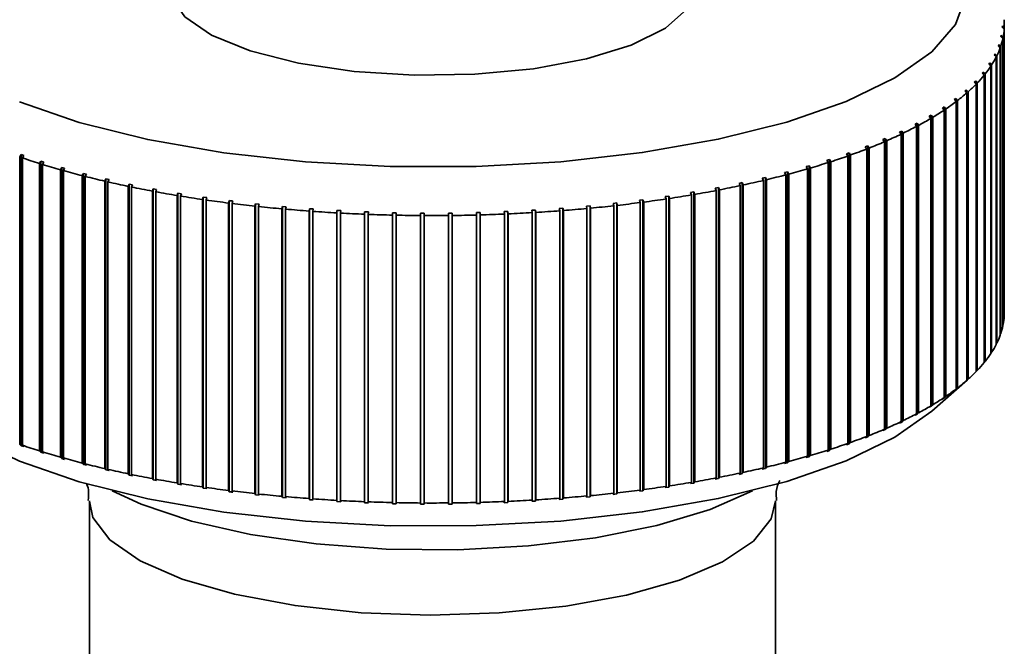
# Paper-space layout 'Blatt1' of a CAD drawing. Units: millimetres. Extents: x 0 to 5940, y 0 to 4200.
# Drawn here: x 5260 to 5286, y 1283 to 1300 of the extents above; entities that cross this region are included whole.
import ezdxf

# ---------------------------------------------------------------- set-up
doc = ezdxf.new("R2010")
doc.units = ezdxf.units.MM

psp = doc.layouts.new('Blatt1')

# ---------------------------------------------------------------- linework, layer by layer
at = {"color": 7, "linetype": 'Continuous', "lineweight": 35, "ltscale": 10}
for p, q in [((5285.817, 1299.483), (5285.815, 1299.45)), ((5285.815, 1299.45), (5285.865, 1299.403)), ((5285.867, 1299.436), (5285.817, 1299.483)), ((5285.817, 1299.448), (5285.817, 1299.483)), ((5285.865, 1299.403), (5285.865, 1291.86)), ((5285.867, 1291.894), (5285.867, 1299.436)), ((5285.868, 1291.966), (5285.868, 1299.508)), ((5285.788, 1299.239), (5285.781, 1299.206)), ((5285.781, 1299.206), (5285.831, 1299.158)), ((5285.838, 1299.191), (5285.788, 1299.239)), ((5285.788, 1299.199), (5285.788, 1299.239)), ((5285.831, 1299.158), (5285.831, 1291.615)), ((5285.838, 1291.648), (5285.838, 1299.191)), ((5285.724, 1298.995), (5285.712, 1298.962)), ((5285.712, 1298.962), (5285.762, 1298.913)), ((5285.773, 1298.946), (5285.724, 1298.995)), ((5285.724, 1298.951), (5285.724, 1298.995)), ((5285.762, 1298.913), (5285.762, 1291.371)), ((5285.773, 1291.404), (5285.773, 1298.946)), ((5285.623, 1298.753), (5285.607, 1298.72)), ((5285.607, 1298.72), (5285.656, 1298.67)), ((5285.672, 1298.703), (5285.623, 1298.753)), ((5285.623, 1298.704), (5285.623, 1298.753)), ((5285.656, 1298.67), (5285.656, 1291.128)), ((5285.672, 1291.161), (5285.672, 1298.703)), ((5285.487, 1298.513), (5285.466, 1298.48)), ((5285.466, 1298.48), (5285.515, 1298.429)), ((5285.536, 1298.462), (5285.487, 1298.513)), ((5285.487, 1298.458), (5285.487, 1298.513)), ((5285.515, 1298.429), (5285.515, 1290.887)), ((5285.536, 1290.92), (5285.536, 1298.462)), ((5285.316, 1298.275), (5285.29, 1298.243)), ((5285.29, 1298.243), (5285.338, 1298.191)), ((5285.364, 1298.223), (5285.316, 1298.275)), ((5285.316, 1298.215), (5285.316, 1298.275)), ((5285.338, 1298.191), (5285.338, 1290.649)), ((5285.364, 1290.681), (5285.364, 1298.223)), ((5285.11, 1298.04), (5285.08, 1298.008)), ((5285.08, 1298.008), (5285.127, 1297.956)), ((5285.158, 1297.988), (5285.11, 1298.04)), ((5285.11, 1297.975), (5285.11, 1298.04)), ((5285.127, 1297.956), (5285.127, 1290.414)), ((5285.158, 1290.445), (5285.158, 1297.988)), ((5284.835, 1297.778), (5284.882, 1297.725)), ((5284.917, 1297.756), (5284.87, 1297.809)), ((5284.87, 1297.738), (5284.87, 1297.809)), ((5284.882, 1297.725), (5284.882, 1290.182)), ((5284.917, 1290.213), (5284.917, 1297.756)), ((5284.289, 1297.36), (5284.245, 1297.33)), ((5284.334, 1297.305), (5284.289, 1297.36)), ((5284.289, 1297.276), (5284.289, 1297.36)), ((5284.596, 1297.582), (5284.556, 1297.551)), ((5284.556, 1297.551), (5284.602, 1297.498)), ((5284.642, 1297.528), (5284.596, 1297.582)), ((5284.596, 1297.505), (5284.596, 1297.582)), ((5284.602, 1297.498), (5284.602, 1289.955)), ((5284.642, 1289.986), (5284.642, 1297.528)), ((5283.95, 1297.143), (5283.901, 1297.114)), ((5283.901, 1297.114), (5283.945, 1297.059)), ((5283.994, 1297.088), (5283.95, 1297.143)), ((5283.95, 1289.506), (5283.95, 1297.143)), ((5283.994, 1289.545), (5283.994, 1297.088)), ((5284.245, 1297.33), (5284.29, 1297.276)), ((5284.29, 1297.276), (5284.29, 1289.733)), ((5284.334, 1289.763), (5284.334, 1297.305)), ((5283.579, 1296.932), (5283.526, 1296.904)), ((5283.526, 1296.904), (5283.569, 1296.848)), ((5283.569, 1296.848), (5283.569, 1289.305)), ((5283.621, 1296.876), (5283.579, 1296.932)), ((5283.579, 1289.295), (5283.579, 1296.932)), ((5283.621, 1289.334), (5283.621, 1296.876)), ((5283.945, 1297.059), (5283.945, 1289.516)), ((5283.178, 1296.727), (5283.121, 1296.7)), ((5283.121, 1296.7), (5283.162, 1296.643)), ((5283.162, 1296.643), (5283.162, 1289.101)), ((5283.219, 1296.671), (5283.178, 1296.727)), ((5283.178, 1289.091), (5283.178, 1296.727)), ((5283.219, 1289.128), (5283.219, 1296.671)), ((5282.287, 1296.339), (5282.222, 1296.313)), ((5282.222, 1296.313), (5282.26, 1296.255)), ((5282.325, 1296.281), (5282.287, 1296.339)), ((5282.287, 1288.702), (5282.287, 1296.339)), ((5282.747, 1296.529), (5282.686, 1296.503)), ((5282.686, 1296.503), (5282.725, 1296.446)), ((5282.725, 1296.446), (5282.725, 1288.903)), ((5282.786, 1296.472), (5282.747, 1296.529)), ((5282.747, 1288.893), (5282.747, 1296.529)), ((5282.786, 1288.93), (5282.786, 1296.472)), ((5260.076, 1296.107), (5260.04, 1296.048)), ((5260.04, 1296.048), (5260.04, 1288.505)), ((5260.146, 1296.083), (5260.076, 1296.107)), ((5260.076, 1288.47), (5260.076, 1296.107)), ((5260.11, 1296.024), (5260.146, 1296.083)), ((5281.8, 1296.156), (5281.731, 1296.131)), ((5281.731, 1296.131), (5281.767, 1296.073)), ((5281.767, 1296.073), (5281.767, 1288.53)), ((5281.836, 1296.097), (5281.8, 1296.156)), ((5281.8, 1288.519), (5281.8, 1296.156)), ((5281.836, 1288.555), (5281.836, 1296.097)), ((5282.26, 1296.255), (5282.26, 1288.713)), ((5282.325, 1288.738), (5282.325, 1296.281)), ((5260.11, 1288.481), (5260.11, 1296.024)), ((5260.597, 1295.934), (5260.563, 1295.875)), ((5260.563, 1295.875), (5260.563, 1288.333)), ((5260.67, 1295.911), (5260.597, 1295.934)), ((5260.597, 1288.298), (5260.597, 1295.934)), ((5260.635, 1295.852), (5260.67, 1295.911)), ((5260.635, 1288.31), (5260.635, 1295.852)), ((5280.747, 1295.815), (5280.672, 1295.793)), ((5280.672, 1295.793), (5280.705, 1295.733)), ((5280.78, 1295.755), (5280.747, 1295.815)), ((5280.747, 1288.178), (5280.747, 1295.815)), ((5281.286, 1295.981), (5281.214, 1295.958)), ((5281.214, 1295.958), (5281.249, 1295.899)), ((5281.249, 1295.899), (5281.249, 1288.356)), ((5281.321, 1295.922), (5281.286, 1295.981)), ((5281.286, 1288.344), (5281.286, 1295.981)), ((5281.321, 1288.38), (5281.321, 1295.922)), ((5261.142, 1295.771), (5261.11, 1295.711)), ((5261.11, 1295.711), (5261.11, 1288.168)), ((5261.218, 1295.749), (5261.142, 1295.771)), ((5261.142, 1288.134), (5261.142, 1295.771)), ((5261.186, 1295.689), (5261.218, 1295.749)), ((5261.186, 1288.147), (5261.186, 1295.689)), ((5261.711, 1295.616), (5261.681, 1295.556)), ((5261.681, 1295.556), (5261.681, 1288.013)), ((5261.79, 1295.596), (5261.711, 1295.616)), ((5261.711, 1287.979), (5261.711, 1295.616)), ((5261.76, 1295.535), (5261.79, 1295.596)), ((5261.76, 1287.993), (5261.76, 1295.535)), ((5280.185, 1295.658), (5280.106, 1295.637)), ((5280.106, 1295.637), (5280.137, 1295.577)), ((5280.137, 1295.577), (5280.137, 1288.035)), ((5280.216, 1295.598), (5280.185, 1295.658)), ((5280.185, 1288.021), (5280.185, 1295.658)), ((5280.216, 1288.055), (5280.216, 1295.598)), ((5280.705, 1295.733), (5280.705, 1288.191)), ((5280.78, 1288.213), (5280.78, 1295.755)), ((5262.302, 1295.471), (5262.273, 1295.41)), ((5262.273, 1295.41), (5262.273, 1287.868)), ((5262.384, 1295.452), (5262.302, 1295.471)), ((5262.302, 1287.834), (5262.302, 1295.471)), ((5262.356, 1295.391), (5262.384, 1295.452)), ((5262.356, 1287.849), (5262.356, 1295.391)), ((5262.913, 1295.336), (5262.887, 1295.275)), ((5262.887, 1295.275), (5262.887, 1287.732)), ((5262.998, 1295.318), (5262.913, 1295.336)), ((5262.913, 1287.699), (5262.913, 1295.336)), ((5262.972, 1295.257), (5262.998, 1295.318)), ((5278.994, 1295.372), (5278.91, 1295.354)), ((5278.91, 1295.354), (5278.937, 1295.293)), ((5278.937, 1295.293), (5278.937, 1287.751)), ((5279.021, 1295.311), (5278.994, 1295.372)), ((5278.994, 1287.736), (5278.994, 1295.372)), ((5279.021, 1287.769), (5279.021, 1295.311)), ((5279.6, 1295.51), (5279.519, 1295.491)), ((5279.519, 1295.491), (5279.548, 1295.43)), ((5279.548, 1295.43), (5279.548, 1287.888)), ((5279.629, 1295.45), (5279.6, 1295.51)), ((5279.6, 1287.874), (5279.6, 1295.51)), ((5279.629, 1287.907), (5279.629, 1295.45)), ((5262.972, 1287.715), (5262.972, 1295.257)), ((5263.544, 1295.211), (5263.52, 1295.149)), ((5263.52, 1295.149), (5263.52, 1287.607)), ((5263.631, 1295.195), (5263.544, 1295.211)), ((5263.544, 1287.574), (5263.544, 1295.211)), ((5263.607, 1295.133), (5263.631, 1295.195)), ((5263.607, 1287.59), (5263.607, 1295.133)), ((5264.192, 1295.096), (5264.17, 1295.034)), ((5264.17, 1295.034), (5264.17, 1287.492)), ((5264.282, 1295.081), (5264.192, 1295.096)), ((5264.192, 1287.46), (5264.192, 1295.096)), ((5264.26, 1295.019), (5264.282, 1295.081)), ((5264.26, 1287.477), (5264.26, 1295.019)), ((5277.065, 1295.02), (5276.974, 1295.006)), ((5277.085, 1294.958), (5277.065, 1295.02)), ((5277.065, 1287.383), (5277.065, 1295.02)), ((5277.725, 1295.127), (5277.636, 1295.112)), ((5277.636, 1295.112), (5277.659, 1295.05)), ((5277.659, 1295.05), (5277.659, 1287.507)), ((5277.748, 1295.065), (5277.725, 1295.127)), ((5277.725, 1287.49), (5277.725, 1295.127)), ((5277.748, 1287.523), (5277.748, 1295.065)), ((5278.368, 1295.244), (5278.282, 1295.228)), ((5278.282, 1295.228), (5278.307, 1295.166)), ((5278.307, 1295.166), (5278.307, 1287.624)), ((5278.393, 1295.183), (5278.368, 1295.244)), ((5278.368, 1287.608), (5278.368, 1295.244)), ((5278.393, 1287.64), (5278.393, 1295.183)), ((5264.857, 1294.992), (5264.837, 1294.93)), ((5264.837, 1294.93), (5264.837, 1287.388)), ((5264.948, 1294.979), (5264.857, 1294.992)), ((5264.857, 1287.356), (5264.857, 1294.992)), ((5264.929, 1294.917), (5264.948, 1294.979)), ((5264.929, 1287.374), (5264.929, 1294.917)), ((5265.536, 1294.9), (5265.518, 1294.837)), ((5265.518, 1294.837), (5265.518, 1287.295)), ((5265.536, 1287.263), (5265.536, 1294.9)), ((5265.612, 1294.825), (5265.629, 1294.888)), ((5265.612, 1287.283), (5265.612, 1294.825)), ((5266.227, 1294.818), (5266.212, 1294.755)), ((5266.212, 1294.755), (5266.212, 1287.213)), ((5266.323, 1294.808), (5266.227, 1294.818)), ((5266.227, 1287.181), (5266.227, 1294.818)), ((5266.307, 1294.745), (5266.323, 1294.808)), ((5275.001, 1294.766), (5274.905, 1294.757)), ((5274.905, 1294.757), (5274.919, 1294.694)), ((5275.015, 1294.703), (5275.001, 1294.766)), ((5275.001, 1287.129), (5275.001, 1294.766)), ((5275.701, 1294.839), (5275.607, 1294.829)), ((5275.607, 1294.829), (5275.622, 1294.766)), ((5275.622, 1294.766), (5275.622, 1287.223)), ((5275.717, 1294.777), (5275.701, 1294.839)), ((5275.701, 1287.203), (5275.701, 1294.839)), ((5275.717, 1287.234), (5275.717, 1294.777)), ((5276.39, 1294.924), (5276.297, 1294.912)), ((5276.297, 1294.912), (5276.315, 1294.849)), ((5276.315, 1294.849), (5276.315, 1287.307)), ((5276.408, 1294.862), (5276.39, 1294.924)), ((5276.39, 1287.288), (5276.39, 1294.924)), ((5276.408, 1287.319), (5276.408, 1294.862)), ((5276.974, 1295.006), (5276.994, 1294.944)), ((5276.994, 1294.944), (5276.994, 1287.402)), ((5277.085, 1287.415), (5277.085, 1294.958)), ((5266.307, 1287.202), (5266.307, 1294.745)), ((5266.93, 1294.748), (5266.917, 1294.685)), ((5266.917, 1294.685), (5266.917, 1287.142)), ((5267.027, 1294.739), (5266.93, 1294.748)), ((5266.93, 1287.111), (5266.93, 1294.748)), ((5267.014, 1294.676), (5267.027, 1294.739)), ((5267.014, 1287.134), (5267.014, 1294.676)), ((5267.643, 1294.689), (5267.632, 1294.626)), ((5267.632, 1294.626), (5267.632, 1287.083)), ((5267.74, 1294.682), (5267.643, 1294.689)), ((5267.643, 1287.053), (5267.643, 1294.689)), ((5267.73, 1294.619), (5267.74, 1294.682)), ((5267.73, 1287.076), (5267.73, 1294.619)), ((5268.363, 1294.642), (5268.355, 1294.579)), ((5268.355, 1294.579), (5268.355, 1287.036)), ((5268.462, 1294.637), (5268.363, 1294.642)), ((5268.363, 1287.006), (5268.363, 1294.642)), ((5268.453, 1294.573), (5268.462, 1294.637)), ((5268.453, 1287.031), (5268.453, 1294.573)), ((5269.089, 1294.607), (5269.083, 1294.544)), ((5269.083, 1294.544), (5269.083, 1287.001)), ((5269.188, 1294.603), (5269.089, 1294.607)), ((5269.089, 1286.971), (5269.089, 1294.607)), ((5269.183, 1294.54), (5269.188, 1294.603)), ((5269.183, 1286.997), (5269.183, 1294.54)), ((5269.82, 1294.584), (5269.816, 1294.52)), ((5269.816, 1294.52), (5269.816, 1286.978)), ((5269.919, 1294.582), (5269.82, 1294.584)), ((5269.82, 1286.948), (5269.82, 1294.584)), ((5269.916, 1294.518), (5269.919, 1294.582)), ((5269.916, 1286.976), (5269.916, 1294.518)), ((5270.553, 1294.573), (5270.552, 1294.509)), ((5270.552, 1294.509), (5270.552, 1286.967)), ((5270.653, 1294.572), (5270.553, 1294.573)), ((5270.553, 1286.936), (5270.553, 1294.573)), ((5270.652, 1294.509), (5270.653, 1294.572)), ((5270.652, 1286.966), (5270.652, 1294.509)), ((5271.386, 1294.575), (5271.286, 1294.574)), ((5271.286, 1294.574), (5271.288, 1294.51)), ((5271.288, 1294.51), (5271.288, 1286.968)), ((5271.388, 1294.511), (5271.386, 1294.575)), ((5271.386, 1286.938), (5271.386, 1294.575)), ((5271.388, 1286.969), (5271.388, 1294.511)), ((5272.119, 1294.589), (5272.019, 1294.587)), ((5272.019, 1294.587), (5272.023, 1294.523)), ((5272.023, 1294.523), (5272.023, 1286.981)), ((5272.123, 1294.526), (5272.119, 1294.589)), ((5272.119, 1286.953), (5272.119, 1294.589)), ((5272.123, 1286.983), (5272.123, 1294.526)), ((5272.848, 1294.616), (5272.749, 1294.611)), ((5272.749, 1294.611), (5272.756, 1294.548)), ((5272.756, 1294.548), (5272.756, 1287.005)), ((5272.855, 1294.552), (5272.848, 1294.616)), ((5272.848, 1286.979), (5272.848, 1294.616)), ((5272.855, 1287.01), (5272.855, 1294.552)), ((5273.573, 1294.654), (5273.475, 1294.648)), ((5273.475, 1294.648), (5273.484, 1294.585)), ((5273.484, 1294.585), (5273.484, 1287.042)), ((5273.582, 1294.591), (5273.573, 1294.654)), ((5273.573, 1287.017), (5273.573, 1294.654)), ((5273.582, 1287.048), (5273.582, 1294.591)), ((5274.291, 1294.704), (5274.194, 1294.697)), ((5274.194, 1294.697), (5274.205, 1294.633)), ((5274.205, 1294.633), (5274.205, 1287.091)), ((5274.303, 1294.641), (5274.291, 1294.704)), ((5274.291, 1287.068), (5274.291, 1294.704)), ((5274.303, 1287.098), (5274.303, 1294.641)), ((5274.919, 1294.694), (5274.919, 1287.151)), ((5275.015, 1287.161), (5275.015, 1294.703)), ((5285.865, 1291.892), (5285.867, 1291.894)), ((5285.762, 1291.393), (5285.773, 1291.404)), ((5285.831, 1291.642), (5285.838, 1291.648)), ((5285.656, 1291.146), (5285.672, 1291.161)), ((5285.515, 1290.901), (5285.536, 1290.92)), ((5285.338, 1290.658), (5285.364, 1290.681)), ((5285.127, 1290.418), (5285.158, 1290.445)), ((5283.964, 1289.373), (5284.899, 1290.198)), ((5284.882, 1290.182), (5284.835, 1290.141)), ((5284.882, 1290.182), (5284.917, 1290.213)), ((5284.602, 1289.955), (5284.556, 1289.915)), ((5284.556, 1289.915), (5284.596, 1289.945)), ((5284.596, 1289.945), (5284.642, 1289.986)), ((5284.596, 1289.945), (5284.596, 1289.95)), ((5284.29, 1289.733), (5284.245, 1289.693)), ((5284.245, 1289.693), (5284.289, 1289.723)), ((5284.289, 1289.723), (5284.334, 1289.763)), ((5284.289, 1289.723), (5284.289, 1289.733)), ((5283.579, 1289.295), (5283.621, 1289.334)), ((5283.945, 1289.516), (5283.901, 1289.477)), ((5283.901, 1289.477), (5283.95, 1289.506)), ((5283.95, 1289.506), (5283.994, 1289.545)), ((5283.162, 1289.101), (5283.121, 1289.063)), ((5283.121, 1289.063), (5283.178, 1289.091)), ((5283.178, 1289.091), (5283.219, 1289.128)), ((5283.569, 1289.305), (5283.526, 1289.267)), ((5283.526, 1289.267), (5283.579, 1289.295)), ((5282.725, 1288.903), (5282.686, 1288.866)), ((5282.686, 1288.866), (5282.747, 1288.893)), ((5282.747, 1288.893), (5282.786, 1288.93)), ((5281.8, 1288.519), (5281.836, 1288.555)), ((5282.26, 1288.713), (5282.222, 1288.677)), ((5282.222, 1288.677), (5282.287, 1288.702)), ((5282.287, 1288.702), (5282.325, 1288.738)), ((5260.04, 1288.505), (5260.076, 1288.47)), ((5260.076, 1288.47), (5260.146, 1288.446)), ((5260.146, 1288.446), (5260.11, 1288.481)), ((5260.563, 1288.333), (5260.597, 1288.298)), ((5260.597, 1288.298), (5260.67, 1288.275)), ((5260.67, 1288.275), (5260.635, 1288.31)), ((5281.249, 1288.356), (5281.214, 1288.321)), ((5281.214, 1288.321), (5281.286, 1288.344)), ((5281.286, 1288.344), (5281.321, 1288.38)), ((5281.767, 1288.53), (5281.731, 1288.495)), ((5281.731, 1288.495), (5281.8, 1288.519)), ((5261.11, 1288.168), (5261.142, 1288.134)), ((5261.142, 1288.134), (5261.218, 1288.112)), ((5261.218, 1288.112), (5261.186, 1288.147)), ((5280.185, 1288.021), (5280.216, 1288.055)), ((5280.705, 1288.191), (5280.672, 1288.156)), ((5280.672, 1288.156), (5280.747, 1288.178)), ((5280.747, 1288.178), (5280.78, 1288.213)), ((5261.681, 1288.013), (5261.711, 1287.979)), ((5261.711, 1287.979), (5261.79, 1287.959)), ((5261.79, 1287.959), (5261.76, 1287.993)), ((5262.273, 1287.868), (5262.302, 1287.834)), ((5262.302, 1287.834), (5262.384, 1287.815)), ((5262.384, 1287.815), (5262.356, 1287.849)), ((5279.548, 1287.888), (5279.519, 1287.854)), ((5279.519, 1287.854), (5279.6, 1287.874)), ((5279.6, 1287.874), (5279.629, 1287.907)), ((5280.137, 1288.035), (5280.106, 1288.001)), ((5280.106, 1288.001), (5280.185, 1288.021)), ((5262.887, 1287.732), (5262.913, 1287.699)), ((5262.913, 1287.699), (5262.998, 1287.682)), ((5262.998, 1287.682), (5262.972, 1287.715)), ((5263.52, 1287.607), (5263.544, 1287.574)), ((5263.544, 1287.574), (5263.631, 1287.558)), ((5263.631, 1287.558), (5263.607, 1287.59)), ((5277.725, 1287.49), (5277.748, 1287.523)), ((5278.307, 1287.624), (5278.282, 1287.591)), ((5278.282, 1287.591), (5278.368, 1287.608)), ((5278.368, 1287.608), (5278.393, 1287.64)), ((5278.937, 1287.751), (5278.91, 1287.718)), ((5278.91, 1287.718), (5278.994, 1287.736)), ((5278.994, 1287.736), (5279.021, 1287.769)), ((5264.17, 1287.492), (5264.192, 1287.46)), ((5264.192, 1287.46), (5264.282, 1287.445)), ((5264.282, 1287.445), (5264.26, 1287.477)), ((5264.837, 1287.388), (5264.857, 1287.356)), ((5264.857, 1287.356), (5264.948, 1287.343)), ((5264.948, 1287.343), (5264.929, 1287.374)), ((5265.518, 1287.295), (5265.536, 1287.263)), ((5265.629, 1287.251), (5265.612, 1287.283)), ((5276.315, 1287.307), (5276.297, 1287.275)), ((5276.297, 1287.275), (5276.39, 1287.288)), ((5276.39, 1287.288), (5276.408, 1287.319)), ((5276.994, 1287.402), (5276.974, 1287.37)), ((5276.974, 1287.37), (5277.065, 1287.383)), ((5277.065, 1287.383), (5277.085, 1287.415)), ((5277.659, 1287.507), (5277.636, 1287.475)), ((5277.636, 1287.475), (5277.725, 1287.49)), ((5261.868, 1287.023), (5261.868, 1276.774)), ((5266.212, 1287.213), (5266.227, 1287.181)), ((5266.227, 1287.181), (5266.323, 1287.171)), ((5266.323, 1287.171), (5266.307, 1287.202)), ((5266.917, 1287.142), (5266.93, 1287.111)), ((5266.93, 1287.111), (5267.027, 1287.103)), ((5267.027, 1287.103), (5267.014, 1287.134)), ((5267.632, 1287.083), (5267.643, 1287.053)), ((5267.643, 1287.053), (5267.74, 1287.046)), ((5267.74, 1287.046), (5267.73, 1287.076)), ((5268.355, 1287.036), (5268.363, 1287.006)), ((5268.363, 1287.006), (5268.462, 1287)), ((5268.462, 1287), (5268.453, 1287.031)), ((5272.756, 1287.005), (5272.749, 1286.975)), ((5272.848, 1286.979), (5272.855, 1287.01)), ((5273.484, 1287.042), (5273.475, 1287.012)), ((5273.475, 1287.012), (5273.573, 1287.017)), ((5273.573, 1287.017), (5273.582, 1287.048)), ((5274.205, 1287.091), (5274.194, 1287.06)), ((5274.194, 1287.06), (5274.291, 1287.068)), ((5274.291, 1287.068), (5274.303, 1287.098)), ((5274.919, 1287.151), (5274.905, 1287.12)), ((5274.905, 1287.12), (5275.001, 1287.129)), ((5275.001, 1287.129), (5275.015, 1287.161)), ((5275.622, 1287.223), (5275.607, 1287.192)), ((5275.607, 1287.192), (5275.701, 1287.203)), ((5275.701, 1287.203), (5275.717, 1287.234)), ((5279.868, 1276.774), (5279.868, 1287.023)), ((5269.083, 1287.001), (5269.089, 1286.971)), ((5269.089, 1286.971), (5269.188, 1286.967)), ((5269.188, 1286.967), (5269.183, 1286.997)), ((5269.816, 1286.978), (5269.82, 1286.948)), ((5269.82, 1286.948), (5269.919, 1286.945)), ((5269.919, 1286.945), (5269.916, 1286.976)), ((5270.552, 1286.967), (5270.553, 1286.936)), ((5270.553, 1286.936), (5270.653, 1286.936)), ((5270.653, 1286.936), (5270.652, 1286.966)), ((5271.288, 1286.968), (5271.286, 1286.937)), ((5271.286, 1286.937), (5271.386, 1286.938)), ((5271.386, 1286.938), (5271.388, 1286.969)), ((5272.023, 1286.981), (5272.019, 1286.95)), ((5272.019, 1286.95), (5272.119, 1286.953)), ((5272.119, 1286.953), (5272.123, 1286.983)), ((5272.749, 1286.975), (5272.848, 1286.979))]:
    psp.add_line(p, q, dxfattribs=at)
at = {"color": 7, "linetype": 'Continuous', "lineweight": 35, "ltscale": 10, "flags": 128}
for points in [[(5277.859, 1304.494), (5279.266, 1304.185), (5280.954, 1303.687), (5282.381, 1303.106), (5283.51, 1302.456), (5284.311, 1301.754), (5284.764, 1301.019), (5284.857, 1300.268), (5284.588, 1299.523), (5283.964, 1298.801)], [(5277.747, 1300.457), (5277.747, 1300.45), (5277.542, 1299.922), (5276.977, 1299.424), (5276.083, 1298.982), (5274.908, 1298.622), (5273.515, 1298.361), (5271.979, 1298.215), (5270.384, 1298.191), (5268.814, 1298.289), (5267.355, 1298.506), (5266.086, 1298.829), (5265.074, 1299.242), (5264.375, 1299.72), (5264.026, 1300.24), (5263.989, 1300.457)], [(5283.964, 1298.801), (5283, 1298.122), (5281.723, 1297.504), (5280.164, 1296.961), (5278.364, 1296.51), (5276.37, 1296.16), (5274.234, 1295.921), (5272.01, 1295.8), (5269.757, 1295.799), (5267.533, 1295.919), (5265.395, 1296.156), (5263.399, 1296.504), (5261.596, 1296.954), (5260.034, 1297.495)], [(5283.964, 1289.373), (5283, 1288.694), (5281.723, 1288.076), (5280.164, 1287.533), (5278.364, 1287.081), (5276.37, 1286.732), (5274.234, 1286.493), (5272.01, 1286.372), (5269.757, 1286.371), (5267.533, 1286.491), (5265.395, 1286.728), (5263.399, 1287.076), (5261.596, 1287.526), (5260.034, 1288.067), (5258.752, 1288.685), (5257.783, 1289.363), (5257.772, 1289.373)], [(5279.267, 1287.289), (5278.149, 1286.797), (5276.754, 1286.378), (5275.146, 1286.055), (5273.383, 1285.838), (5271.53, 1285.737), (5269.652, 1285.755), (5267.819, 1285.891), (5266.096, 1286.14), (5264.545, 1286.493), (5263.223, 1286.937), (5262.469, 1287.289)], [(5279.287, 1285.962), (5278.474, 1285.419), (5277.35, 1284.941), (5275.96, 1284.549), (5274.362, 1284.258), (5272.621, 1284.08), (5270.808, 1284.023), (5268.998, 1284.088), (5267.264, 1284.274), (5265.678, 1284.572), (5264.304, 1284.97), (5263.199, 1285.453), (5262.408, 1286), (5261.963, 1286.588), (5261.868, 1287.017)], [(5279.868, 1287.02), (5279.755, 1286.549), (5279.287, 1285.962)]]:
    psp.add_lwpolyline(points, dxfattribs=at)
at = {"color": 7, "linetype": 'Continuous', "lineweight": 35, "ltscale": 100}
for centre, radius, start, end in [((5284.164, 1299.511), 1.704, 349.1709, 356.3565), ((5284.199, 1299.508), 1.669, 357.5239, 4.8095), ((5284.033, 1299.538), 1.838, 341.2108, 348.0446), ((5283.81, 1299.617), 2.075, 333.8618, 340.1634), ((5283.496, 1299.775), 2.426, 327.2365, 332.9144), ((5283.098, 1300.036), 2.902, 321.3566, 326.3954), ((5282.622, 1300.421), 3.515, 316.1825, 320.6172), ((5282.076, 1300.951), 4.275, 311.6434, 315.535), ((5281.469, 1301.64), 5.193, 307.658, 311.0761), ((5280.811, 1302.5), 6.277, 304.1468, 307.1594), ((5280.112, 1303.538), 7.528, 301.0378, 303.7064), ((5278.635, 1306.158), 10.536, 295.7856, 297.9183), ((5279.383, 1304.758), 8.95, 298.2685, 300.6464), ((5277.88, 1307.731), 12.281, 293.5446, 295.4703), ((5277.129, 1309.466), 14.172, 291.5086, 293.2588), ((5275.677, 1313.36), 18.329, 287.9324, 289.4068), ((5276.391, 1311.349), 16.194, 289.6464, 291.2477), ((5266.251, 1313.936), 18.936, 251.0758, 252.5185), ((5266.921, 1316.077), 21.179, 252.7354, 254.0744), ((5274.996, 1315.477), 20.552, 286.3448, 287.7109), ((5267.549, 1318.29), 23.479, 254.2764, 255.5265), ((5268.127, 1320.545), 25.807, 255.7157, 256.8894), ((5273.764, 1319.919), 25.162, 283.4794, 284.6731), ((5274.356, 1317.673), 22.839, 284.8656, 286.1389), ((5268.652, 1322.81), 28.132, 257.0676, 258.1757), ((5272.741, 1324.437), 29.795, 280.9353, 282.0018), ((5273.224, 1322.184), 27.491, 282.1731, 283.2983), ((5269.118, 1325.053), 30.423, 258.3445, 259.3963), ((5269.525, 1327.239), 32.647, 259.5569, 260.5604), ((5269.871, 1329.337), 34.773, 260.7141, 261.6762), ((5271.955, 1328.767), 34.197, 278.628, 279.6009), ((5272.318, 1326.642), 32.041, 279.7564, 280.7725), ((5270.158, 1331.311), 36.768, 261.824, 262.751), ((5270.387, 1333.132), 38.604, 262.8938, 263.7911), ((5271.216, 1334.337), 39.816, 275.4747, 276.3538), ((5271.407, 1332.646), 38.114, 276.4935, 277.3985), ((5271.652, 1330.779), 36.231, 277.5426, 278.4787), ((5270.564, 1334.77), 40.251, 263.9297, 264.8024), ((5270.692, 1336.198), 41.684, 264.9375, 265.79), ((5270.779, 1337.392), 42.882, 265.9223, 266.7589), ((5270.832, 1338.333), 43.824, 266.8891, 267.7136), ((5270.858, 1339.004), 44.496, 267.8422, 268.6584), ((5270.867, 1339.396), 44.888, 268.786, 269.5975), ((5270.868, 1339.5), 44.992, 269.7245, 270.5348), ((5270.87, 1339.316), 44.808, 270.6619, 271.4744), ((5270.883, 1338.846), 44.338, 271.6021, 272.4203), ((5270.916, 1338.099), 43.59, 272.5492, 273.3768), ((5270.977, 1337.086), 42.575, 273.5074, 274.3481), ((5271.075, 1335.825), 41.31, 274.4811, 275.3388), ((5284.2, 1291.966), 1.668, 357.5217, 359.9996), ((5284.164, 1291.969), 1.704, 349.1709, 356.3565), ((5284.033, 1291.996), 1.838, 341.2108, 348.0446), ((5283.81, 1292.075), 2.075, 333.8618, 340.1634), ((5283.098, 1292.493), 2.902, 321.3566, 326.3954), ((5283.496, 1292.233), 2.426, 327.2365, 332.9144), ((5282.622, 1292.879), 3.515, 316.1825, 320.6172), ((5282.076, 1293.408), 4.275, 311.6434, 315.535), ((5281.469, 1294.097), 5.193, 307.658, 311.0761), ((5280.811, 1294.957), 6.277, 304.1468, 307.1594), ((5280.112, 1295.996), 7.528, 301.0378, 303.7064), ((5279.383, 1297.216), 8.95, 298.2685, 300.6464), ((5277.88, 1300.188), 12.281, 293.5446, 295.4703), ((5278.635, 1298.615), 10.536, 295.7856, 297.9183), ((5277.129, 1301.923), 14.172, 291.5086, 293.2588), ((5276.391, 1303.806), 16.194, 289.6464, 291.2477), ((5266.251, 1306.394), 18.936, 251.0758, 252.5185), ((5266.921, 1308.535), 21.179, 252.7354, 254.0744), ((5274.996, 1307.934), 20.552, 286.3448, 287.7109), ((5275.677, 1305.818), 18.329, 287.9324, 289.4068), ((5267.549, 1310.748), 23.479, 254.2764, 255.5265), ((5274.356, 1310.13), 22.839, 284.8656, 286.1389), ((5268.127, 1313.002), 25.807, 255.7157, 256.8894), ((5268.652, 1315.268), 28.132, 257.0676, 258.1757), ((5273.224, 1314.642), 27.491, 282.1731, 283.2983), ((5273.764, 1312.376), 25.162, 283.4794, 284.6731), ((5269.118, 1317.51), 30.423, 258.3445, 259.3963), ((5269.525, 1319.697), 32.647, 259.5569, 260.5604), ((5272.318, 1319.1), 32.041, 279.7564, 280.7725), ((5272.741, 1316.894), 29.795, 280.9353, 282.0018), ((5269.871, 1321.794), 34.773, 260.7141, 261.6762), ((5270.158, 1323.769), 36.768, 261.824, 262.751), ((5270.387, 1325.59), 38.604, 262.8938, 263.7911), ((5271.407, 1325.103), 38.114, 276.4935, 277.3985), ((5271.652, 1323.237), 36.231, 277.5426, 278.4787), ((5271.955, 1321.225), 34.197, 278.628, 279.6009), ((5270.564, 1327.227), 40.251, 263.9297, 264.8024), ((5270.692, 1328.655), 41.684, 264.9375, 265.79), ((5270.779, 1329.849), 42.882, 265.9223, 266.7589), ((5270.832, 1330.79), 43.824, 266.8891, 267.7136), ((5270.883, 1331.304), 44.338, 271.6021, 272.4203), ((5270.916, 1330.556), 43.59, 272.5492, 273.3768), ((5270.977, 1329.544), 42.575, 273.5074, 274.3481), ((5271.075, 1328.283), 41.31, 274.4811, 275.3388), ((5271.216, 1326.794), 39.816, 275.4747, 276.3538), ((5270.858, 1331.462), 44.496, 267.8422, 268.6584), ((5270.867, 1331.853), 44.888, 268.786, 269.5975), ((5270.868, 1331.958), 44.992, 269.7245, 270.5348), ((5270.87, 1331.773), 44.808, 270.6619, 271.4744)]:
    psp.add_arc(centre, radius, start, end, dxfattribs=at)
at = {"color": 7, "linetype": 'Continuous', "lineweight": 35, "ltscale": 10}
for points in [[(5284.87, 1297.809), (5284.864, 1297.804), (5284.853, 1297.793), (5284.841, 1297.783), (5284.835, 1297.778)], [(5265.629, 1294.888), (5265.614, 1294.89), (5265.582, 1294.894), (5265.551, 1294.898), (5265.536, 1294.9)], [(5284.835, 1290.141), (5284.841, 1290.146), (5284.853, 1290.157), (5284.864, 1290.167), (5284.87, 1290.172)], [(5265.536, 1287.263), (5265.551, 1287.261), (5265.582, 1287.257), (5265.614, 1287.253), (5265.629, 1287.251)]]:
    psp.add_open_spline(points, degree=3, dxfattribs=at)
for points, knots in [([(5279.895, 1287.028), (5279.888, 1287.113), (5279.869, 1287.32), (5279.936, 1287.468), (5279.976, 1287.555)], [0, 0, 0, 0, 0.407157, 1, 1, 1, 1]), ([(5261.782, 1287.49), (5261.807, 1287.435), (5261.862, 1287.313), (5261.848, 1287.13), (5261.839, 1287.029)], [0, 0, 0, 0, 0.450257, 1, 1, 1, 1])]:
    psp.add_open_spline(points, degree=3, knots=knots, dxfattribs=at)

doc.saveas('drawing.dxf')
